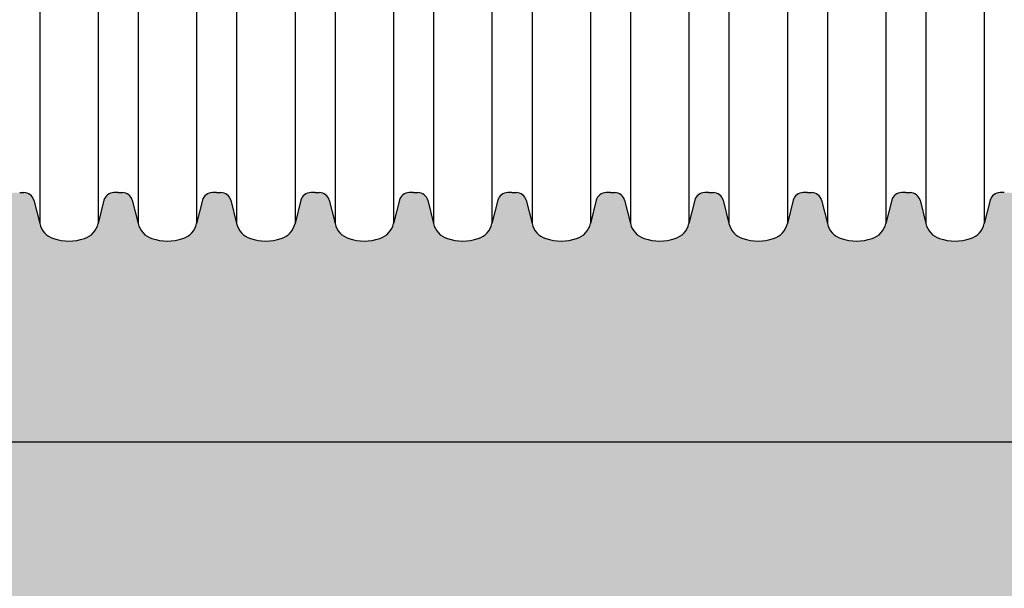
# Model space of a CAD drawing. Units: inches. Extents: x 54 to 1272, y 29 to 384.
# Drawn here: x 1100 to 1130, y 219 to 236 of the extents above; entities that cross this region are included whole.
import ezdxf

# ---------------------------------------------------------------- set-up
doc = ezdxf.new("R2010")
doc.units = ezdxf.units.IN
doc.header["$MEASUREMENT"] = 0
doc.layers.add('18 INCH PROFILE', color=7, linetype='Continuous')
doc.layers.add('EARTH', color=34, linetype='Continuous')
doc.layers.add('BEDDING', color=7, linetype='Continuous', lineweight=5)

msp = doc.modelspace()

# ---------------------------------------------------------------- hatches: boundary and pattern name
at = {"layer": 'BEDDING'}
h = msp.add_hatch(dxfattribs=at)
h.set_pattern_fill('GRAVEL', color=256, scale=3, style=0)
h.set_pattern_definition([(228.0128, (-2805.897134640431, -1822.036917164004), (-23.99999469647448, -27.00000402482174), [0.403608, -39.957264]), (184.9697, (-2806.167134640431, -1822.336917164004), (36.00000315455291, 2.999973921021156), [0.692604, -68.567775]), (132.5104, (-2806.857134640431, -1822.396917164004), (29.99997215504044, -33.00002602161359), [0.488364, -48.348096]), (267.2737, (-2808.02713464043, -1823.146917164004), (2.999988053181571, 60.0000008849204), [0.630714, -62.440674]), (292.8337, (-2808.05713464043, -1823.776917164004), (-15.00002971631142, 35.99998923533333), [0.618465, -61.22811900000001]), (357.2737, (-2807.817134640431, -1824.346917164004), (-60.0000008849204, 2.999988053181574), [0.630714, -62.440674]), (37.6942, (-2807.18713464043, -1824.376917164004), (-39.00002203685393, -29.99997121548159), [0.8340869999999999, -82.574547]), (72.2553, (-2806.52713464043, -1823.866917164004), (21.00003228811623, 65.99998869371757), [0.7874639999999999, -77.958963]), (121.4296, (-2806.28713464043, -1823.116917164004), (-24.0000247025291, 38.99998510947771), [0.6328499999999998, -62.65221899999999]), (175.2364, (-2806.61713464043, -1822.576917164004), (33.00000283895875, -2.999974597983782), [0.7224959999999998, -35.40228899999998]), (222.3974, (-2807.337134640431, -1822.516917164004), (-36.0000220532197, -32.99997624604236), [0.9343440000000001, -92.500125]), (138.8141, (-2805.05713464043, -1823.176917164004), (-21.00000884041714, 17.99999194002827), [0.318903, -31.571532]), (171.4692, (-2805.29713464043, -1822.966917164004), (38.99999485444538, -6.000023730119371), [0.6067109999999998, -60.06453299999998]), (225, (-2805.897134640431, -1822.876917164004), (-3.33066907387547e-16, -3.000000928346857), [0.4242629999999999, -3.818376]), (203.1986, (-2806.107134640431, -1822.516917164004), (14.99999919200123, 6.000003975794561), [0.228474, -22.618845]), (291.8014, (-2806.317134640431, -1822.606917164004), (-2.999999731501946, 9.00000081903231), [0.323109, -15.832386]), (30.9638, (-2806.19713464043, -1822.906917164004), (8.999994066863994, 6.000007450622197), [0.5247869999999998, -16.96806899999999]), (161.5651, (-2805.74713464043, -1822.636917164004), (6.000001303778886, -2.999995209668123), [0.3794730000000001, -9.107361000000001]), (16.38950000000001, (-2808.05713464043, -1822.606917164004), (30.00000659523588, 8.999978129453911), [0.5316, -52.628535]), (70.3462, (-2807.54713464043, -1822.456917164004), (-11.99998574211524, -33.00000640681867), [0.445983, -44.152224]), (293.1986, (-2805.74713464043, -1822.036917164004), (-6.000003975794561, 14.99999919200123), [0.456945, -22.390374]), (343.6105, (-2805.567134640431, -1822.456917164004), (-30.00000659523587, 8.99997812945392), [0.5315999999999997, -52.62853499999999]), (339.444, (-2808.05713464043, -1824.466917164004), (-15.00000553362727, 5.999987989264753), [0.51264, -25.119372]), (294.7751, (-2807.57713464043, -1824.646917164004), (-14.99997656773551, 33.00001026551735), [0.4295339999999999, -42.52392899999998]), (66.80140000000002, (-2805.71713464043, -1825.036917164004), (6.000003975794565, 14.99999919200123), [0.456945, -22.390374]), (17.35400000000001, (-2805.53713464043, -1824.616917164004), (-39.0000060572905, -11.99998350677735), [0.5028929999999999, -49.78627199999999]), (69.444, (-2807.18713464043, -1825.036917164004), (-5.99998798926476, -15.00000553362727), [0.25632, -25.375692]), (101.3099, (-2805.897134640431, -1825.036917164004), (-2.999992896484816, 12.00000225669286), [0.15297, -15.144087]), (165.9638, (-2805.92713464043, -1824.886917164004), (9.00000163796922, -2.999994172083737), [0.618465, -11.75085]), (186.009, (-2806.52713464043, -1824.736917164004), (29.99999925271812, 2.999997952445524), [0.57315, -56.74176900000001]), (303.6901, (-2806.19713464043, -1823.176917164004), (-3.000004003521572, 5.999998673313481), [0.432666, -10.383987]), (353.1572, (-2805.95713464043, -1823.536917164004), (50.99999809643565, -6.000023993774283), [0.755382, -74.782689]), (60.94540000000001, (-2805.20713464043, -1823.626917164004), (-12.00000008159784, -21.00000115370906), [0.3088679999999999, -30.57802199999999]), (90, (-2805.05713464043, -1823.356917164004), (-3, 3), [0.18, -2.82]), (120.2564, (-2806.587134640431, -1824.646917164004), (11.99998466040808, -21.0000073675642), [0.416772, -41.26056000000001]), (48.01280000000001, (-2806.79713464043, -1824.286917164004), (23.99999469647448, 27.00000402482175), [0.8072159999999999, -39.553656]), (0, (-2806.25713464043, -1823.686917164004), (3, 3), [0.78, -2.22]), (325.3048, (-2805.47713464043, -1823.686917164004), (-29.99998277696258, 21.00002582878337), [0.474342, -46.959822]), (254.0546, (-2805.087134640431, -1823.956917164004), (-2.999999667889143, -12.00000037995645), [0.436806, -21.403524]), (207.646, (-2805.20713464043, -1824.376917164004), (-56.99998742153878, -30.00002313950754), [0.711195, -70.408422]), (175.4261, (-2805.837134640431, -1824.706917164004), (-39.0000016749364, 2.999984403483252), [0.7523969999999998, -74.48722199999997])])
h.paths.add_polyline_path([(1066.156198661373, 229.8215509366987, -0.2760863111318316), (1065.74466829004, 230.2644716333325), (1065.568538590828, 230.9630285533231, 0.3426459309697213), (1065.271231165983, 231.1938735542644), (1065.144804343794, 231.1938735542644), (1065.018371629395, 231.1938735535782, 0.3426459229831921), (1064.721064206605, 230.9630285612893), (1064.544934504865, 230.2644716328878, -0.2760863111291193), (1064.133404133312, 229.8215509364654, -0.1755492605515295), (1063.210198661381, 229.821550936696, -0.2760863111356945), (1062.79866829004, 230.2644716333325), (1062.622538590828, 230.9630285533231, 0.3426459309697213), (1062.325231165983, 231.1938735542644), (1062.198804343795, 231.1938735542644), (1062.072371629395, 231.1938735535782, 0.3426459229831921), (1061.775064206605, 230.9630285612893), (1061.598934504865, 230.2644716328878, -0.2760863111314624), (1061.187404133307, 229.8215509364641, -0.1755492605514375), (1060.264198661376, 229.8215509366973, -0.2760863111335159), (1059.85266829004, 230.2644716333325), (1059.676538590796, 230.9630285534499, 0.3426459308506537), (1059.379231165983, 231.1938735542644), (1059.252804343795, 231.1938735542644), (1059.126371629395, 231.1938735535782, 0.3426459229831921), (1058.829064206605, 230.9630285612893), (1058.652934504865, 230.2644716328878, -0.2760863111314624), (1058.241404133307, 229.8215509364641, -0.1755492605514375), (1057.318198661376, 229.8215509366973, -0.2760863111336807), (1056.90666829004, 230.2644716333325), (1056.730538590796, 230.9630285534495, 0.3426459308509751), (1056.433231165983, 231.1938735542644), (1056.306804343795, 231.1938735542644), (1056.180371629395, 231.1938735535782, 0.3426459229827782), (1055.883064206605, 230.9630285612893), (1055.706934504865, 230.2644716328878, -0.2760863111314624), (1055.295404133307, 229.8215509364641, -0.1755492605514375), (1054.372198661376, 229.8215509366973, -0.2760863111336807), (1053.96066829004, 230.2644716333325), (1053.784538590796, 230.9630285534495, 0.3426459308509751), (1053.487231165983, 231.1938735542644), (1053.360804343794, 231.1938735542644), (1053.234371629395, 231.1938735535782, 0.3426459229831921), (1052.937064206605, 230.9630285612893), (1052.760934504865, 230.2644716328878, -0.2760863111314624), (1052.349404133307, 229.8215509364641, -0.1755492605514375), (1051.426198661376, 229.8215509366973, -0.2760863111336807), (1051.01466829004, 230.2644716333325), (1050.838538590796, 230.9630285534495, 0.342645930851389), (1050.541231165983, 231.1938735542644), (1050.414804343794, 231.1938735542644), (1050.288371629395, 231.1938735535782, 0.3426459229831921), (1049.991064206605, 230.9630285612893), (1049.814934504865, 230.2644716328878, -0.2760863111292839), (1049.403404133311, 229.8215509364654, -0.1755492605518974), (1048.480198661378, 229.8215509366969, -0.2760863111345166), (1048.06866829004, 230.2644716333325), (1047.892538590796, 230.9630285534495, 0.342645930851389), (1047.595231165983, 231.1938735542644), (1047.468804343795, 231.1938735542644), (1047.342371629395, 231.1938735535782, 0.3426459229831921), (1047.045064206605, 230.9630285612893), (1046.868934504865, 230.2644716328878, -0.2760863111292839), (1046.457404133311, 229.8215509364654, -0.1755492605518974), (1045.534198661378, 229.8215509366969, -0.2760863111345166), (1045.12266829004, 230.2644716333325), (1044.946538590764, 230.9630285535764, 0.3426459307323213), (1044.649231165983, 231.1938735542644), (1044.522804343795, 231.1938735542644), (1044.396371629395, 231.1938735535782, 0.3426459229831921), (1044.099064206605, 230.9630285612893), (1043.922934504865, 230.2644716328878, -0.2760863111292839), (1043.511404133311, 229.8215509364654, -0.1755492605518974), (1042.588198661379, 229.8215509366969, -0.2760863111346812), (1042.17666829004, 230.2644716333325), (1042.000538590764, 230.9630285535759, 0.3426459307326427), (1041.703231165983, 231.1938735542644), (1041.576804343795, 231.1938735542644), (1041.450371629395, 231.1938735535782, 0.3426459231011105), (1041.153064206573, 230.9630285611629), (1040.976934504865, 230.2644716328878, -0.2061093911106353), (1040.707540466412, 229.8842752833029), (1040.707540466412, 223.7379115979006), (1144.593023913498, 223.7379115979006), (1144.593023913498, 231.1921314655328, 0.3727076545094695), (1144.263064206581, 230.9630285611952), (1144.086934504865, 230.2644716328878, -0.2760863111314624), (1143.675404133307, 229.8215509364641, -0.1755492605510696), (1142.752198661378, 229.8215509366969, -0.2760863111345166), (1142.34066829004, 230.2644716333325), (1142.164538590796, 230.9630285534495, 0.342645930851389), (1141.867231165983, 231.1938735542644), (1141.740804343794, 231.1938735542644), (1141.614371629395, 231.1938735535782, 0.3426459229831921), (1141.317064206605, 230.9630285612893), (1141.140934504865, 230.2644716328878, -0.2760863111292839), (1140.729404133311, 229.8215509364654, -0.1755492605518974), (1139.806198661378, 229.8215509366969, -0.2760863111345166), (1139.39466829004, 230.2644716333325), (1139.218538590796, 230.9630285534495, 0.342645930851389), (1138.921231165983, 231.1938735542644), (1138.794804343795, 231.1938735542644), (1138.668371629395, 231.1938735535782, 0.3426459229831921), (1138.371064206605, 230.9630285612893), (1138.194934504865, 230.2644716328878, -0.2760863111292839), (1137.783404133311, 229.8215509364654, -0.1755492605518974), (1136.860198661378, 229.8215509366969, -0.2760863111345166), (1136.44866829004, 230.2644716333325), (1136.272538590764, 230.9630285535764, 0.3426459307323213), (1135.975231165983, 231.1938735542644), (1135.848804343795, 231.1938735542644), (1135.722371629395, 231.1938735535782, 0.3426459229831921), (1135.425064206605, 230.9630285612893), (1135.248934504865, 230.2644716328878, -0.2760863111292839), (1134.837404133311, 229.8215509364654, -0.1755492605518974), (1133.914198661379, 229.8215509366969, -0.2760863111346812), (1133.50266829004, 230.2644716333325), (1133.326538590764, 230.9630285535759, 0.3426459307326427), (1133.029231165983, 231.1938735542644), (1132.902804343795, 231.1938735542644), (1132.776371629395, 231.1938735535782, 0.3426459231011105), (1132.479064206573, 230.9630285611629), (1132.302934504865, 230.2644716328878, -0.2760863111292839), (1131.891404133311, 229.8215509364654, -0.1755492605518974), (1130.968198661379, 229.8215509366969, -0.2760863111346812), (1130.55666829004, 230.2644716333325), (1130.380538590764, 230.9630285535759, 0.3426459307326427), (1130.083231165983, 231.1938735542644), (1129.956804343794, 231.1938735542644), (1129.830371629395, 231.1938735535782, 0.3426459229831921), (1129.533064206605, 230.9630285612893), (1129.356934504865, 230.2644716328878, -0.2760863111292839), (1128.945404133312, 229.8215509364654, -0.1755492605518974), (1128.022198661379, 229.8215509366969, -0.2760863111346812), (1127.61066829004, 230.2644716333325), (1127.434538590828, 230.9630285533231, 0.3426459309697213), (1127.137231165983, 231.1938735542644), (1127.010804343794, 231.1938735542644), (1126.884371629395, 231.1938735535782, 0.3426459229831921), (1126.587064206605, 230.9630285612893), (1126.410934504865, 230.2644716328878, -0.2760863111291193), (1125.999404133312, 229.8215509364654, -0.1755492605515295), (1125.076198661381, 229.821550936696, -0.2760863111356945), (1124.66466829004, 230.2644716333325), (1124.488538590828, 230.9630285533231, 0.3426459309697213), (1124.191231165983, 231.1938735542644), (1124.064804343795, 231.1938735542644), (1123.938371629395, 231.1938735535782, 0.3426459229831921), (1123.641064206605, 230.9630285612893), (1123.464934504865, 230.2644716328878, -0.2760863111314624), (1123.053404133307, 229.8215509364641, -0.1755492605514375), (1122.130198661376, 229.8215509366973, -0.2760863111335159), (1121.71866829004, 230.2644716333325), (1121.542538590796, 230.9630285534499, 0.3426459308506537), (1121.245231165983, 231.1938735542644), (1121.118804343795, 231.1938735542644), (1120.992371629395, 231.1938735535782, 0.3426459229831921), (1120.695064206605, 230.9630285612893), (1120.518934504865, 230.2644716328878, -0.2760863111314624), (1120.107404133307, 229.8215509364641, -0.1755492605514375), (1119.184198661376, 229.8215509366973, -0.2760863111335159), (1118.77266829004, 230.2644716333325), (1118.596538590796, 230.9630285534499, 0.3426459308506537), (1118.299231165983, 231.1938735542644), (1118.172804343795, 231.1938735542644), (1118.046371629395, 231.1938735535782, 0.3426459229827782), (1117.749064206605, 230.9630285612893), (1117.572934504865, 230.2644716328878, -0.2760863111314624), (1117.161404133307, 229.8215509364641, -0.1755492605514375), (1116.238198661376, 229.8215509366973, -0.2760863111336807), (1115.82666829004, 230.2644716333325), (1115.650538590796, 230.9630285534495, 0.3426459308509751), (1115.353231165983, 231.1938735542644), (1115.226804343794, 231.1938735542644), (1115.100371629395, 231.1938735535782, 0.3426459231018458), (1114.803064206573, 230.9630285611624), (1114.626934504865, 230.2644716328878, -0.2760863111314624), (1114.215404133307, 229.8215509364641, -0.1755492605514375), (1113.292198661376, 229.8215509366973, -0.2760863111336807), (1112.88066829004, 230.2644716333325), (1112.704538590796, 230.9630285534495, 0.342645930851389), (1112.407231165983, 231.1938735542644), (1112.280804343794, 231.1938735542644), (1112.154371629395, 231.1938735535782, 0.3426459229831921), (1111.857064206605, 230.9630285612893), (1111.680934504865, 230.2644716328878, -0.2760863111292839), (1111.269404133311, 229.8215509364654, -0.1755492605518974), (1110.346198661378, 229.8215509366969, -0.2760863111345166), (1109.93466829004, 230.2644716333325), (1109.758538590796, 230.9630285534495, 0.342645930851389), (1109.461231165983, 231.1938735542644), (1109.334804343795, 231.1938735542644), (1109.208371629395, 231.1938735535782, 0.3426459229831921), (1108.911064206605, 230.9630285612893), (1108.734934504865, 230.2644716328878, -0.2760863111292839), (1108.323404133311, 229.8215509364654, -0.1755492605518974), (1107.400198661378, 229.8215509366969, -0.2760863111345166), (1106.98866829004, 230.2644716333325), (1106.812538590764, 230.9630285535764, 0.3426459307323213), (1106.515231165983, 231.1938735542644), (1106.388804343795, 231.1938735542644), (1106.262371629395, 231.1938735535782, 0.3426459229831921), (1105.965064206605, 230.9630285612893), (1105.788934504865, 230.2644716328878, -0.2760863111292839), (1105.377404133311, 229.8215509364654, -0.1755492605518974), (1104.454198661379, 229.8215509366969, -0.2760863111346812), (1104.04266829004, 230.2644716333325), (1103.866538590764, 230.9630285535759, 0.3426459307326427), (1103.569231165983, 231.1938735542644), (1103.442804343795, 231.1938735542644), (1103.316371629395, 231.1938735535782, 0.3426459231011105), (1103.019064206573, 230.9630285611629), (1102.842934504865, 230.2644716328878, -0.2760863111292839), (1102.431404133311, 229.8215509364654, -0.1755492605518974), (1101.508198661379, 229.8215509366969, -0.2760863111346812), (1101.09666829004, 230.2644716333325), (1100.920538590764, 230.9630285535759, 0.3426459307326427), (1100.623231165983, 231.1938735542644), (1100.496804343794, 231.1938735542644), (1100.370371629395, 231.1938735535782, 0.3426459228637104), (1100.073064206637, 230.9630285614162), (1099.896934504865, 230.2644716328878, -0.2760863111292839), (1099.485404133311, 229.8215509364654, -0.1755492605518974), (1098.562198661379, 229.8215509366969, -0.2760863111346812), (1098.15066829004, 230.2644716333325), (1097.974538590764, 230.9630285535759, 0.3426459307326427), (1097.677231165983, 231.1938735542644), (1097.550804343794, 231.1938735542644), (1097.424371629395, 231.1938735535782, 0.3426459229831921), (1097.127064206605, 230.9630285612893), (1096.950934504865, 230.2644716328878, -0.2760863111281061), (1096.539404133313, 229.8215509364663, -0.1755492605523573), (1095.616198661378, 229.8215509366969, -0.2760863111345166), (1095.20466829004, 230.2644716333325), (1095.028538590828, 230.9630285533231, 0.3426459309697213), (1094.731231165983, 231.1938735542644), (1094.604804343795, 231.1938735542644), (1094.478371629395, 231.1938735535782, 0.3426459229831921), (1094.181064206605, 230.9630285612893), (1094.004934504865, 230.2644716328878, -0.2760863111291193), (1093.593404133312, 229.8215509364654, -0.1755492605515295), (1092.670198661381, 229.821550936696, -0.2760863111356945), (1092.25866829004, 230.2644716333325), (1092.082538590828, 230.9630285533231, 0.3426459309697213), (1091.785231165983, 231.1938735542644), (1091.658804343795, 231.1938735542644), (1091.532371629395, 231.1938735535782, 0.3426459229831921), (1091.235064206605, 230.9630285612893), (1091.058934504865, 230.2644716328878, -0.2760863111314624), (1090.647404133307, 229.8215509364641, -0.1755492605514375), (1089.724198661376, 229.8215509366973, -0.2760863111335159), (1089.31266829004, 230.2644716333325), (1089.136538590796, 230.9630285534499, 0.3426459308506537), (1088.839231165983, 231.1938735542644), (1088.712804343795, 231.1938735542644), (1088.586371629395, 231.1938735535782, 0.3426459229831921), (1088.289064206605, 230.9630285612893), (1088.112934504865, 230.2644716328878, -0.2760863111314624), (1087.701404133307, 229.8215509364641, -0.1755492605514375), (1086.778198661376, 229.8215509366973, -0.2760863111336807), (1086.36666829004, 230.2644716333325), (1086.190538590796, 230.9630285534495, 0.3426459308509751), (1085.893231165983, 231.1938735542644), (1085.766804343794, 231.1938735542644), (1085.640371629395, 231.1938735535782, 0.3426459229827782), (1085.343064206605, 230.9630285612893), (1085.166934504865, 230.2644716328878, -0.2760863111314624), (1084.755404133307, 229.8215509364641, -0.1755492605514375), (1083.832198661376, 229.8215509366973, -0.2760863111336807), (1083.42066829004, 230.2644716333325), (1083.244538590796, 230.9630285534495, 0.3426459308509751), (1082.947231165983, 231.1938735542644), (1082.820804343794, 231.1938735542644), (1082.694371629395, 231.1938735535782, 0.3426459229831921), (1082.397064206605, 230.9630285612893), (1082.220934504865, 230.2644716328878, -0.2760863111314624), (1081.809404133307, 229.8215509364641, -0.1755492605510696), (1080.886198661378, 229.8215509366969, -0.2760863111345166), (1080.47466829004, 230.2644716333325), (1080.298538590796, 230.9630285534495, 0.342645930851389), (1080.001231165983, 231.1938735542644), (1079.874804343794, 231.1938735542644), (1079.748371629395, 231.1938735535782, 0.3426459229831921), (1079.451064206605, 230.9630285612893), (1079.274934504865, 230.2644716328878, -0.2760863111292839), (1078.863404133311, 229.8215509364654, -0.1755492605518974), (1077.940198661378, 229.8215509366969, -0.2760863111345166), (1077.52866829004, 230.2644716333325), (1077.352538590796, 230.9630285534495, 0.342645930851389), (1077.055231165983, 231.1938735542644), (1076.928804343795, 231.1938735542644), (1076.802371629395, 231.1938735535782, 0.3426459229831921), (1076.505064206605, 230.9630285612893), (1076.328934504865, 230.2644716328878, -0.2760863111292839), (1075.917404133311, 229.8215509364654, -0.1755492605518974), (1074.994198661379, 229.8215509366969, -0.2760863111345166), (1074.58266829004, 230.2644716333325), (1074.406538590764, 230.9630285535764, 0.3426459307323213), (1074.109231165983, 231.1938735542644), (1073.982804343795, 231.1938735542644), (1073.856371629395, 231.1938735535782, 0.3426459229831921), (1073.559064206605, 230.9630285612893), (1073.382934504865, 230.2644716328878, -0.2760863111292839), (1072.971404133311, 229.8215509364654, -0.1755492605518974), (1072.048198661379, 229.8215509366969, -0.2760863111346812), (1071.63666829004, 230.2644716333325), (1071.460538590764, 230.9630285535759, 0.3426459307326427), (1071.163231165983, 231.1938735542644), (1071.036804343795, 231.1938735542644), (1070.910371629395, 231.1938735535782, 0.3426459231011105), (1070.613064206573, 230.9630285611629), (1070.436934504865, 230.2644716328878, -0.2760863111292839), (1070.025404133311, 229.8215509364654, -0.1755492605518974), (1069.102198661379, 229.8215509366969, -0.2760863111346812), (1068.69066829004, 230.2644716333325), (1068.514538590764, 230.9630285535759, 0.3426459307326427), (1068.217231165983, 231.1938735542644), (1068.090804343794, 231.1938735542644), (1067.964371629395, 231.1938735535782, 0.3426459229831921), (1067.667064206605, 230.9630285612893), (1067.490934504865, 230.2644716328878, -0.2760863111281061), (1067.079404133313, 229.8215509364663, -0.1755492605534609)])
at = {"layer": 'EARTH'}
h = msp.add_hatch(dxfattribs=at)
h.set_pattern_fill('EARTH', color=256, scale=15, angle=45, style=0)
h.set_pattern_definition([(45, (-2808.05713464043, -1825.036917164004), (4.440892098500626e-16, 5.303300858899107), [3.75, -3.75]), (45, (-2809.051503551474, -1824.04254825296), (4.440892098500626e-16, 5.303300858899107), [3.75, -3.75]), (45, (-2810.045872462518, -1823.048179341917), (4.440892098500626e-16, 5.303300858899107), [3.75, -3.75]), (135, (-2810.045872462518, -1822.385266734555), (-5.303300858899106, 4.440892098500626e-16), [3.75, -3.75]), (135, (-2809.051503551474, -1821.390897823511), (-5.303300858899106, 4.440892098500626e-16), [3.75, -3.75]), (135, (-2808.05713464043, -1820.396528912467), (-5.303300858899106, 4.440892098500626e-16), [3.75, -3.75])])
edge = h.paths.add_edge_path()
edge.add_line((1040.707540466412, 223.7379115979006), (1040.707540466412, 214.443437202475))
edge.add_spline(control_points=[(1040.707540466412, 214.4434372024739), (1045.302212604249, 208.7914994803102), (1057.984548141107, 193.1908715191487), (1086.850913909755, 198.1598984986103), (1110.229046218907, 197.6797944653476), (1129.780432829601, 195.4372484315879), (1148.347843838899, 189.850835745186), (1166.701008566883, 187.9175279132401), (1184.169957828934, 189.8767107738229), (1203.48871898597, 185.3268861469248), (1222.954978776365, 192.5478931074094), (1243.690463546768, 191.4349646169567), (1257.744345335124, 186.9882215146342), (1271.51689747377, 191.6680843880645), (1270.792221434881, 202.2697611574099), (1269.559094024348, 212.3789309462363), (1267.358479829889, 223.7585663280884), (1268.369530875361, 240.5949286245723), (1270.138981846484, 260.3098382506387), (1261.9053038772, 281.6176470049659), (1262.691070218405, 296.751796849021), (1261.301705364675, 307.8140186313922), (1262.923943806096, 312.4005070527624), (1263.170124698883, 314.9818959396002)], knot_values=[0, 0, 0, 0, 20.77448620359526, 57.3422861818952, 76.63067384034471, 92.4771936809413, 115.9012300785873, 134.7475439394127, 147.3123760308984, 168.4373722574798, 192.4721036084848, 207.4591763088683, 229.8044669552773, 236.947043523119, 245.4082029578732, 257.0129953660195, 269.3021673997582, 279.4263914993737, 307.6787266269482, 327.4404007063795, 346.39960010687, 352.7121995835803, 360.5260389735595, 360.5260389735595, 360.5260389735595, 360.5260389735595], degree=3, periodic=0)
edge.add_line((1263.170124698884, 314.981895939613), (1247.993023913498, 314.981895939613))
edge.add_line((1247.993023913498, 314.981895939613), (1247.993023913498, 200.9428269180478))
edge.add_line((1247.993023913498, 200.9428269180478), (1144.593023913498, 200.9428269180473))
edge.add_line((1144.593023913498, 200.9428269180473), (1144.593023913498, 223.7379115979006))
edge.add_line((1144.593023913498, 223.7379115979006), (1040.707540466412, 223.7379115979006))

# ---------------------------------------------------------------- linework, layer by layer
for p, q in [((1101.096668290386, 250.6211822031833), (1101.096668290041, 230.2644716337318)), ((1102.842934505211, 250.6211822027385), (1102.842934504866, 230.264471633287)), ((1104.042668290386, 250.6211822031833), (1104.042668290041, 230.2644716337318)), ((1105.788934505211, 250.6211822027385), (1105.788934504866, 230.264471633287)), ((1106.988668290386, 250.6211822031833), (1106.988668290041, 230.2644716337318)), ((1108.734934505211, 250.6211822027385), (1108.734934504866, 230.264471633287)), ((1109.934668290386, 250.6211822031833), (1109.934668290041, 230.2644716337318)), ((1111.680934505211, 250.6211822027385), (1111.680934504866, 230.264471633287)), ((1112.880668290386, 250.6211822031833), (1112.880668290041, 230.2644716337318)), ((1114.626934505211, 250.6211822027385), (1114.626934504866, 230.264471633287)), ((1115.826668290385, 250.6211822031833), (1115.826668290041, 230.2644716337318)), ((1117.57293450521, 250.6211822027385), (1117.572934504866, 230.264471633287)), ((1118.772668290385, 250.6211822031833), (1118.772668290041, 230.2644716337318)), ((1120.51893450521, 250.6211822027385), (1120.518934504866, 230.264471633287)), ((1121.718668290385, 250.621182202784), (1121.718668290041, 230.2644716333325)), ((1123.46493450521, 250.6211822023392), (1123.464934504866, 230.2644716328878)), ((1124.664668290385, 250.621182202784), (1124.66466829004, 230.2644716333325)), ((1126.41093450521, 250.6211822023392), (1126.410934504866, 230.2644716328878)), ((1127.610668290385, 250.621182202784), (1127.61066829004, 230.2644716333325)), ((1129.35693450521, 250.6211822023392), (1129.356934504865, 230.2644716328878)), ((1040.707540466412, 223.7379115979006), (1144.593023913498, 223.7379115979006))]:
    msp.add_line(p, q)
at = {"layer": '18 INCH PROFILE'}
for p, q in [((1100.496804343794, 231.1938735542644), (1100.623231165983, 231.1938735542644)), ((1103.442798451584, 231.1938735535141), (1103.316371629395, 231.1938735535782)), ((1103.442804343795, 231.1938735542644), (1103.569231165983, 231.1938735542644)), ((1106.388798451584, 231.1938735535141), (1106.262371629395, 231.1938735535782)), ((1106.388804343795, 231.1938735542644), (1106.515231165983, 231.1938735542644)), ((1109.334798451584, 231.1938735535141), (1109.208371629395, 231.1938735535782)), ((1109.334804343795, 231.1938735542644), (1109.461231165983, 231.1938735542644)), ((1112.280798451583, 231.1938735535141), (1112.154371629395, 231.1938735535782)), ((1112.280804343794, 231.1938735542644), (1112.407231165983, 231.1938735542644)), ((1115.226798451584, 231.1938735535141), (1115.100371629395, 231.1938735535782)), ((1115.226804343794, 231.1938735542644), (1115.353231165983, 231.1938735542644)), ((1118.172798451584, 231.1938735535141), (1118.046371629395, 231.1938735535782)), ((1118.172804343795, 231.1938735542644), (1118.299231165983, 231.1938735542644)), ((1121.118798451584, 231.1938735535141), (1120.992371629395, 231.1938735535782)), ((1121.118804343795, 231.1938735542644), (1121.245231165983, 231.1938735542644)), ((1124.064798451584, 231.1938735535141), (1123.938371629395, 231.1938735535782)), ((1124.064804343795, 231.1938735542644), (1124.191231165983, 231.1938735542644)), ((1127.010798451583, 231.1938735535141), (1126.884371629395, 231.1938735535782)), ((1127.010804343794, 231.1938735542644), (1127.137231165983, 231.1938735542644)), ((1129.956798451583, 231.1938735535141), (1129.830371629395, 231.1938735535782)), ((1100.921045337217, 230.9610187208064), (1101.09666829004, 230.2644716333325)), ((1103.01855745807, 230.9610187202652), (1102.842934504865, 230.2644716328878)), ((1103.867045337217, 230.9610187208064), (1104.04266829004, 230.2644716333325)), ((1105.96455745807, 230.9610187202652), (1105.788934504865, 230.2644716328878)), ((1106.813045337217, 230.9610187208064), (1106.98866829004, 230.2644716333325)), ((1108.91055745807, 230.9610187202652), (1108.734934504865, 230.2644716328878)), ((1109.759045337217, 230.9610187208064), (1109.93466829004, 230.2644716333325)), ((1111.85655745807, 230.9610187202652), (1111.680934504865, 230.2644716328878)), ((1112.705045337217, 230.9610187208064), (1112.88066829004, 230.2644716333325)), ((1114.80255745807, 230.9610187202652), (1114.626934504865, 230.2644716328878)), ((1115.651045337217, 230.9610187208064), (1115.82666829004, 230.2644716333325)), ((1117.74855745807, 230.9610187202652), (1117.572934504865, 230.2644716328878)), ((1118.597045337217, 230.9610187208064), (1118.77266829004, 230.2644716333325)), ((1120.69455745807, 230.9610187202652), (1120.518934504865, 230.2644716328878)), ((1121.543045337217, 230.9610187208064), (1121.71866829004, 230.2644716333325)), ((1123.64055745807, 230.9610187202652), (1123.464934504865, 230.2644716328878)), ((1124.489045337217, 230.9610187208064), (1124.66466829004, 230.2644716333325)), ((1126.58655745807, 230.9610187202652), (1126.410934504865, 230.2644716328878)), ((1127.435045337217, 230.9610187208064), (1127.61066829004, 230.2644716333325)), ((1129.53255745807, 230.9610187202652), (1129.356934504865, 230.2644716328878))]:
    msp.add_line(p, q, dxfattribs=at)
for centre, radius, start, end in [((1100.623231165983, 230.8869985542642), 0.306875, 13.95774486767099, 90), ((1103.316371629238, 230.8869985535785), 0.306875, 89.99999997081828, 166.042255103235), ((1103.569231165983, 230.8869985542642), 0.306875, 13.95774486767099, 90), ((1106.262371629238, 230.8869985535785), 0.306875, 89.99999997081828, 166.042255103235), ((1106.515231165983, 230.8869985542642), 0.306875, 13.95774486767099, 90), ((1109.208371629238, 230.8869985535785), 0.306875, 89.99999997081828, 166.042255103235), ((1109.461231165983, 230.8869985542642), 0.306875, 13.95774486767099, 90), ((1112.154371629238, 230.8869985535785), 0.306875, 89.99999997081828, 166.042255103235), ((1112.407231165983, 230.8869985542642), 0.306875, 13.95774486767099, 90), ((1115.100371629238, 230.8869985535785), 0.306875, 89.99999997081828, 166.042255103235), ((1115.353231165983, 230.8869985542642), 0.306875, 13.95774486767099, 90), ((1118.046371629238, 230.8869985535785), 0.306875, 89.99999997081828, 166.042255103235), ((1118.299231165983, 230.8869985542642), 0.306875, 13.95774486767099, 90), ((1120.992371629238, 230.8869985535785), 0.306875, 89.99999997081828, 166.042255103235), ((1121.245231165983, 230.8869985542642), 0.306875, 13.95774486767099, 90), ((1123.938371629238, 230.8869985535785), 0.306875, 89.99999997081828, 166.042255103235), ((1124.191231165983, 230.8869985542642), 0.306875, 13.95774486767099, 90), ((1126.884371629238, 230.8869985535785), 0.306875, 89.99999997081828, 166.042255103235), ((1127.137231165983, 230.8869985542642), 0.306875, 13.95774486767099, 90), ((1129.830371629238, 230.8869985535785), 0.306875, 89.99999997081828, 166.042255103235), ((1101.672933250097, 230.3872532924283), 0.5892, 192.0278469026658, 253.7642475619978), ((1102.26666954487, 230.3872532922774), 0.5892, 286.2357524088021, 347.9721530680137), ((1104.618933250097, 230.3872532924283), 0.5892, 192.0278469026658, 253.7642475619978), ((1105.21266954487, 230.3872532922774), 0.5892, 286.2357524088021, 347.9721530680137), ((1107.564933250097, 230.3872532924283), 0.5892, 192.0278469026658, 253.7642475619978), ((1108.15866954487, 230.3872532922774), 0.5892, 286.2357524088021, 347.9721530680137), ((1110.510933250097, 230.3872532924283), 0.5892, 192.0278469026658, 253.7642475619978), ((1111.10466954487, 230.3872532922774), 0.5892, 286.2357524088021, 347.9721530680137), ((1113.456933250097, 230.3872532924283), 0.5892, 192.0278469026658, 253.7642475619978), ((1114.05066954487, 230.3872532922774), 0.5892, 286.2357524088021, 347.9721530680137), ((1116.402933250097, 230.3872532924283), 0.5892, 192.0278469026658, 253.7642475619978), ((1116.99666954487, 230.3872532922774), 0.5892, 286.2357524088021, 347.9721530680137), ((1119.348933250097, 230.3872532924283), 0.5892, 192.0278469026658, 253.7642475619978), ((1119.94266954487, 230.3872532922774), 0.5892, 286.2357524088021, 347.9721530680137), ((1122.294933250097, 230.3872532924283), 0.5892, 192.0278469026658, 253.7642475619978), ((1122.88866954487, 230.3872532922774), 0.5892, 286.2357524088021, 347.9721530680137), ((1125.240933250097, 230.3872532924283), 0.5892, 192.0278469026658, 253.7642475619978), ((1125.83466954487, 230.3872532922774), 0.5892, 286.2357524088021, 347.9721530680137), ((1128.186933250097, 230.3872532924283), 0.5892, 192.0278469026658, 253.7642475619978), ((1128.78066954487, 230.3872532922774), 0.5892, 286.2357524088021, 347.9721530680137), ((1101.969801397663, 231.0957724070977), 1.355255489484, 250.0864443291139, 289.9135556417333), ((1104.915801397663, 231.0957724070977), 1.355255489484, 250.0864443291139, 289.9135556417333), ((1107.861801397663, 231.0957724070977), 1.355255489484, 250.0864443291139, 289.9135556417333), ((1110.807801397663, 231.0957724070977), 1.355255489484, 250.0864443291139, 289.9135556417333), ((1113.753801397663, 231.0957724070977), 1.355255489484, 250.0864443291139, 289.9135556417333), ((1116.699801397663, 231.0957724070977), 1.355255489484, 250.0864443291139, 289.9135556417333), ((1119.645801397663, 231.0957724070977), 1.355255489484, 250.0864443291139, 289.9135556417333), ((1122.591801397663, 231.0957724070977), 1.355255489484, 250.0864443291139, 289.9135556417333), ((1125.537801397663, 231.0957724070977), 1.355255489484, 250.0864443291139, 289.9135556417333), ((1128.483801397663, 231.0957724070977), 1.355255489484, 250.0864443291139, 289.9135556417333)]:
    msp.add_arc(centre, radius, start, end, dxfattribs=at)

doc.saveas('drawing.dxf')
